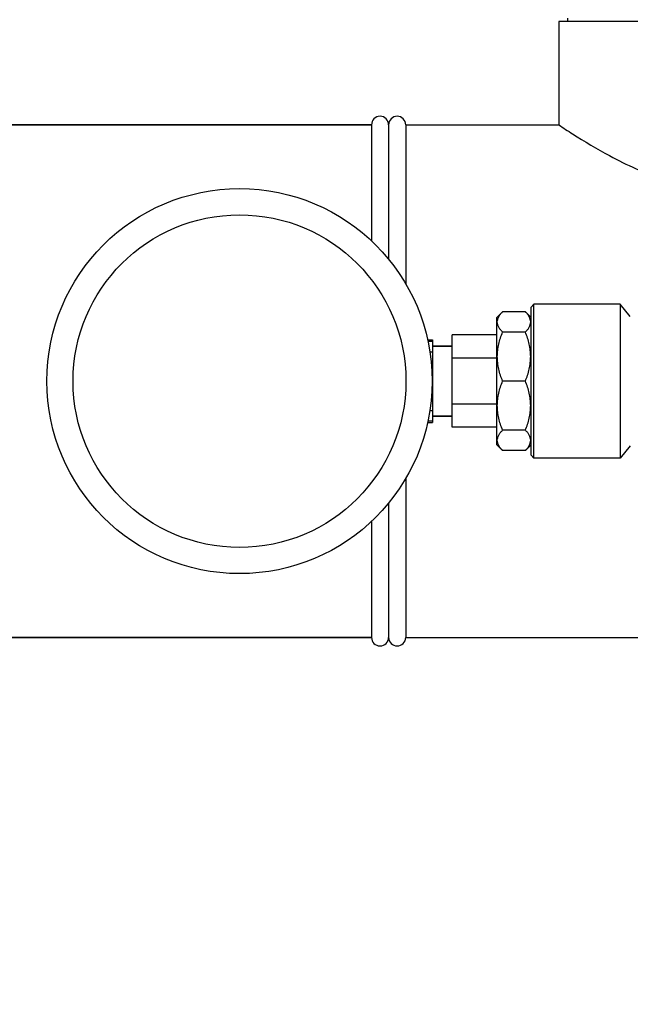
# Model space of a CAD drawing. Units: millimetres. Extents: x 8652 to 12633, y 66 to 5574.
# Drawn here: x 9305 to 9412, y 3798 to 3971 of the extents above; entities that cross this region are included whole.
import ezdxf

# ---------------------------------------------------------------- set-up
doc = ezdxf.new("R2010")
doc.units = ezdxf.units.MM
doc.layers.add('COTAS', color=7, linetype='Continuous')
doc.styles.add('ARIAL', font='arial.ttf')
doc.dimstyles.new('Diseño_PlanosFabricacion', dxfattribs={"dimtxt": 40, "dimasz": 45, "dimexe": 10, "dimexo": 10, "dimgap": 10, "dimtad": 1, "dimtih": 1, "dimtoh": 1, "dimdec": 0, "dimzin": 1, "dimdsep": 46, "dimtxsty": 'ARIAL', "dimcen": 15, "dimadec": 0, "dimazin": 0, "dimtp": 0.05, "dimtm": 0.05, "dimtfac": 1, "dimtdec": 0, "dimtofl": 0, "dimtmove": 0, "dimatfit": 3, "dimfxl": 0, "dimtolj": 1, "dimarcsym": 0})

# ---------------------------------------------------------------- blocks, each defined once
blk = doc.blocks.new('*D7')
at = {"layer": 'COTAS', "color": 0, "lineweight": -2}
for p, q in [((9402.88, 4923.85), (9036.75, 4923.85)), ((9046.75, 4878.85), (9046.75, 4311.61)), ((9046.75, 3695.69), (9046.75, 4250.74)), ((9399.88, 3650.69), (9036.75, 3650.69))]:
    blk.add_line(p, q, dxfattribs=at)
at = {"layer": 'COTAS', "color": 0}
for points in [[(9039.25, 4878.85), (9054.25, 4878.85), (9046.75, 4923.85)], [(9039.25, 3695.69), (9054.25, 3695.69), (9046.75, 3650.69)]]:
    blk.add_solid(points, dxfattribs=at)
at = {"layer": 'Defpoints', "color": 0}
for p in [(9412.88, 4923.85), (9046.75, 3650.69), (9409.88, 3650.69)]:
    blk.add_point(p, dxfattribs=at)
at = {"layer": 'COTAS', "color": 0, "insert": (9046.75, 4281.17), "char_height": 40, "attachment_point": 5, "style": 'ARIAL'}
blk.add_mtext('\\A1;1273 mm', dxfattribs=at)

msp = doc.modelspace()

# ---------------------------------------------------------------- linework, layer by layer
for p, q in [((9401.33, 3970.86), (9401.33, 3971.44)), ((9399.73, 3970.86), (9399.73, 3952.69)), ((9399.73, 3970.86), (9399.73, 3952.69)), ((9460.03, 3970.86), (9399.73, 3970.86)), ((9366.88, 3952.69), (9279.88, 3952.69)), ((9279.88, 3952.69), (9366.88, 3952.69)), ((9366.88, 3952.69), (9366.88, 3932.31)), ((9369.88, 3952.69), (9369.88, 3929.1)), ((9372.88, 3952.69), (9372.88, 3924.78)), ((9372.88, 3952.69), (9399.73, 3952.69)), ((9372.88, 3952.69), (9399.73, 3952.69)), ((9394.88, 3920.69), (9395.38, 3921.19)), ((9395.38, 3894.19), (9395.38, 3921.19)), ((9410.49, 3921.19), (9395.38, 3921.19)), ((9412.28, 3919.05), (9410.49, 3921.19)), ((9410.49, 3921.19), (9410.49, 3894.19)), ((9389.88, 3919.87), (9388.88, 3918.87)), ((9393.88, 3919.87), (9389.88, 3919.87)), ((9394.88, 3918.87), (9393.88, 3919.87)), ((9394.88, 3894.69), (9394.88, 3920.69)), ((9388.88, 3896.51), (9388.88, 3918.87)), ((9388.88, 3915.79), (9381.03, 3915.79)), ((9381.03, 3899.59), (9381.03, 3915.79)), ((9393.88, 3916.3), (9389.88, 3916.3)), ((9376.74, 3914.94), (9377.58, 3914.94)), ((9376.79, 3914.68), (9377.58, 3914.68)), ((9377.58, 3914.94), (9377.58, 3900.44)), ((9377.13, 3912.85), (9377.58, 3912.85)), ((9381.03, 3913.84), (9377.58, 3913.84)), ((9377.58, 3913.84), (9381.03, 3913.84)), ((9388.88, 3911.74), (9381.03, 3911.74)), ((9377.47, 3909.52), (9377.58, 3909.52)), ((9393.88, 3907.69), (9389.88, 3907.69)), ((9377.48, 3905.86), (9377.58, 3905.86)), ((9388.88, 3903.64), (9381.03, 3903.64)), ((9377.13, 3902.53), (9377.58, 3902.53)), ((9376.74, 3900.44), (9377.58, 3900.44)), ((9376.79, 3900.7), (9377.58, 3900.7)), ((9381.03, 3901.54), (9377.58, 3901.54)), ((9377.58, 3901.54), (9381.03, 3901.54)), ((9388.88, 3899.59), (9381.03, 3899.59)), ((9393.88, 3899.08), (9389.88, 3899.08)), ((9389.88, 3895.51), (9388.88, 3896.51)), ((9393.88, 3895.51), (9389.88, 3895.51)), ((9394.88, 3896.51), (9393.88, 3895.51)), ((9412.28, 3896.33), (9410.49, 3894.19)), ((9394.88, 3894.69), (9395.38, 3894.19)), ((9410.49, 3894.19), (9395.38, 3894.19)), ((9372.88, 3890.6), (9372.88, 3862.69)), ((9369.88, 3886.28), (9369.88, 3862.69)), ((9366.88, 3883.07), (9366.88, 3862.69)), ((9366.88, 3862.69), (9279.88, 3862.69)), ((9279.88, 3862.69), (9366.88, 3862.69)), ((9372.88, 3862.69), (9440.88, 3862.69))]:
    msp.add_line(p, q)
for radius in [33.8, 29.2]:
    msp.add_circle((9343.73, 3907.69), radius)
for centre, start, end in [((9368.38, 3952.69), 0, 180), ((9371.38, 3952.69), 0, 180), ((9368.38, 3862.69), 180, 0), ((9371.38, 3862.69), 180, 0)]:
    msp.add_arc(centre, 1.5, start, end)
for points, knots in [([(9399.73, 3952.69), (9400.53, 3952.16), (9403.43, 3950.25), (9409.39, 3946.7), (9416.63, 3943.37), (9423.86, 3941.47), (9429.88, 3940.91), (9435.9, 3941.47), (9443.13, 3943.37), (9450.37, 3946.7), (9456.33, 3950.25), (9459.23, 3952.16), (9460.03, 3952.69)], [0, 0, 0, 0, 0.043969, 0.158992, 0.317567, 0.40704, 0.499992, 0.592944, 0.682418, 0.840997, 0.956027, 1, 1, 1, 1]), ([(9389.88, 3916.3), (9389.74, 3916.44), (9389.49, 3916.71), (9389.19, 3917.15), (9389, 3917.61), (9388.93, 3918.08), (9389, 3918.55), (9389.19, 3919.01), (9389.49, 3919.46), (9389.74, 3919.73), (9389.88, 3919.87)], [0, 0, 0, 0, 0.140756, 0.269754, 0.388158, 0.5, 0.611842, 0.730246, 0.859244, 1, 1, 1, 1]), ([(9393.88, 3916.3), (9394.02, 3916.44), (9394.27, 3916.71), (9394.57, 3917.15), (9394.76, 3917.61), (9394.83, 3918.08), (9394.76, 3918.55), (9394.57, 3919.01), (9394.27, 3919.46), (9394.02, 3919.73), (9393.88, 3919.87)], [0, 0, 0, 0, 0.140756, 0.269754, 0.388158, 0.5, 0.611842, 0.730246, 0.859244, 1, 1, 1, 1]), ([(9389.88, 3907.69), (9389.6, 3908.37), (9389.25, 3909.43), (9389, 3910.89), (9388.93, 3912), (9389, 3913.1), (9389.25, 3914.56), (9389.6, 3915.62), (9389.88, 3916.3)], [0, 0, 0, 0, 0.250625, 0.375426, 0.5, 0.624574, 0.749375, 1, 1, 1, 1]), ([(9393.88, 3907.69), (9394.16, 3908.37), (9394.52, 3909.43), (9394.76, 3910.89), (9394.83, 3912), (9394.76, 3913.1), (9394.52, 3914.56), (9394.16, 3915.62), (9393.88, 3916.3)], [0, 0, 0, 0, 0.250625, 0.375426, 0.5, 0.624574, 0.749375, 1, 1, 1, 1]), ([(9389.88, 3899.08), (9389.6, 3899.76), (9389.25, 3900.82), (9389, 3902.28), (9388.93, 3903.38), (9389, 3904.49), (9389.25, 3905.95), (9389.6, 3907.01), (9389.88, 3907.69)], [0, 0, 0, 0, 0.250625, 0.375426, 0.5, 0.624574, 0.749375, 1, 1, 1, 1]), ([(9393.88, 3899.08), (9394.16, 3899.76), (9394.52, 3900.82), (9394.76, 3902.28), (9394.83, 3903.38), (9394.76, 3904.49), (9394.52, 3905.95), (9394.16, 3907.01), (9393.88, 3907.69)], [0, 0, 0, 0, 0.250625, 0.375426, 0.5, 0.624574, 0.749375, 1, 1, 1, 1]), ([(9389.88, 3895.51), (9389.74, 3895.65), (9389.49, 3895.92), (9389.19, 3896.37), (9389, 3896.83), (9388.93, 3897.3), (9389, 3897.77), (9389.19, 3898.23), (9389.49, 3898.67), (9389.74, 3898.94), (9389.88, 3899.08)], [0, 0, 0, 0, 0.140756, 0.269754, 0.388158, 0.5, 0.611842, 0.730246, 0.859244, 1, 1, 1, 1]), ([(9393.88, 3895.51), (9394.02, 3895.65), (9394.27, 3895.92), (9394.57, 3896.37), (9394.76, 3896.83), (9394.83, 3897.3), (9394.76, 3897.77), (9394.57, 3898.23), (9394.27, 3898.67), (9394.02, 3898.94), (9393.88, 3899.08)], [0, 0, 0, 0, 0.140756, 0.269754, 0.388158, 0.5, 0.611842, 0.730246, 0.859244, 1, 1, 1, 1])]:
    msp.add_open_spline(points, degree=3, knots=knots)

# ---------------------------------------------------------------- dimensions: what is measured, and where the dimension line sits
at = {"layer": 'COTAS'}
dim = msp.add_linear_dim(base=(9046.75, 3650.69), p1=(9412.88, 4923.85), p2=(9409.88, 3650.69), angle=90, dimstyle='Diseño_PlanosFabricacion', override={"dimpost": ' mm'}, dxfattribs=at)
dim.commit()
dim.dimension.update_dxf_attribs({"geometry": '*D7', "text_midpoint": (9046.75, 4281.17), "dimtype": 160})

doc.saveas('drawing.dxf')
